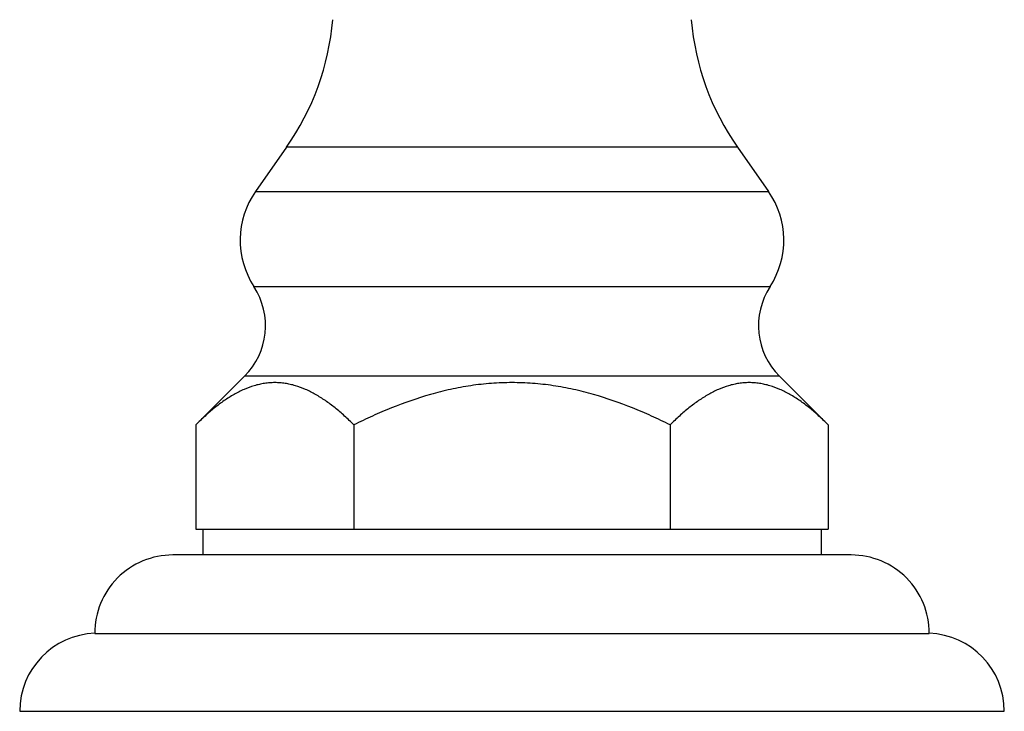
# Model space of a CAD drawing. Units: inches. Extents: x -1.1 to 23, y 5.9 to 12.6.
# Drawn here: x 6.9 to 9.2, y 5.9 to 7.6 of the extents above; entities that cross this region are included whole.
import ezdxf

# ---------------------------------------------------------------- set-up
doc = ezdxf.new("R2010")
doc.units = ezdxf.units.IN
doc.header["$LTSCALE"] = 1.21
doc.header["$MEASUREMENT"] = 0
doc.layers.get('0').update_dxf_attribs({"linetype": 'CONTINUOUS'})

msp = doc.modelspace()

# ---------------------------------------------------------------- linework, layer by layer
at = {"color": 7, "linetype": 'Continuous'}
for p, q in [((7.4898, 7.2509), (7.4156, 7.145)), ((8.5708, 7.2509), (8.6449, 7.145)), ((7.3891, 6.7018), (7.2722, 6.5853)), ((8.6714, 6.7018), (8.7883, 6.5853)), ((7.2722, 6.5853), (7.2722, 6.3353)), ((7.6512, 6.5853), (7.6512, 6.3353)), ((8.4093, 6.5853), (8.4093, 6.3353)), ((8.7883, 6.5853), (8.7883, 6.3353)), ((7.2722, 6.3353), (8.7883, 6.3353)), ((7.2893, 6.3353), (7.2893, 6.2733)), ((8.7713, 6.3353), (8.7713, 6.2733)), ((8.8433, 6.2733), (7.2173, 6.2733)), ((7.0303, 6.0853), (9.0303, 6.0853)), ((6.8503, 5.8983), (9.2103, 5.8983))]:
    msp.add_line(p, q, dxfattribs=at)
at = {"color": 9, "linetype": 'Continuous'}
for p, q in [((8.5708, 7.2509), (7.4898, 7.2509)), ((7.4156, 7.145), (8.6449, 7.145)), ((7.4118, 6.9168), (8.6488, 6.9168)), ((8.6714, 6.7018), (7.3891, 6.7018))]:
    msp.add_line(p, q, dxfattribs=at)
at = {"color": 7, "linetype": 'Continuous'}
for centre, radius, start, end in [((6.9777, 7.6093), 0.625, 325.011, 355.1903), ((9.0828, 7.6093), 0.625, 184.8097, 214.989), ((7.5827, 7.0281), 0.204, 145.011, 213.0478), ((8.4778, 7.0281), 0.204, 326.9522, 34.989), ((7.268, 6.8233), 0.1715, 314.9174, 33.0478), ((8.7925, 6.8233), 0.1715, 146.9522, 225.0826), ((7.2173, 6.0863), 0.187, 90, 180.3064), ((8.8433, 6.0863), 0.187, 359.6936, 90), ((7.0373, 5.8985), 0.187, 92.1452, 180.0402), ((9.0233, 5.8985), 0.187, 359.9598, 87.8548)]:
    msp.add_arc(centre, radius, start, end, dxfattribs=at)
for points, knots in [([(7.6512, 6.5853), (7.6439, 6.5925), (7.6293, 6.6065), (7.6066, 6.626), (7.5835, 6.6434), (7.5599, 6.6584), (7.5359, 6.6706), (7.5153, 6.6782), (7.4988, 6.6825), (7.4865, 6.6848), (7.4741, 6.6862), (7.4617, 6.6867), (7.4493, 6.6862), (7.4369, 6.6848), (7.4246, 6.6825), (7.4081, 6.6782), (7.3876, 6.6706), (7.3636, 6.6584), (7.34, 6.6434), (7.3168, 6.626), (7.2941, 6.6065), (7.2795, 6.5925), (7.2722, 6.5853)], [0, 0, 0, 0, 0.069964, 0.137863, 0.203509, 0.266791, 0.327725, 0.386528, 0.415287, 0.443717, 0.471917, 0.499999, 0.528082, 0.556282, 0.584711, 0.61347, 0.672274, 0.733207, 0.796489, 0.862136, 0.930034, 1, 1, 1, 1]), ([(8.4093, 6.5853), (8.3945, 6.5926), (8.3647, 6.6068), (8.3041, 6.6328), (8.2417, 6.6546), (8.1777, 6.6708), (8.129, 6.6798), (8.0798, 6.6853), (8.0303, 6.6872), (7.9808, 6.6853), (7.9315, 6.6798), (7.8828, 6.6708), (7.8189, 6.6546), (7.7564, 6.6328), (7.6958, 6.6068), (7.666, 6.5926), (7.6512, 6.5853)], [0, 0, 0, 0, 0.062508, 0.125015, 0.249985, 0.31249, 0.374994, 0.437497, 0.5, 0.562503, 0.625006, 0.68751, 0.750015, 0.874985, 0.937492, 1, 1, 1, 1]), ([(8.7883, 6.5853), (8.781, 6.5925), (8.7664, 6.6065), (8.7437, 6.626), (8.7205, 6.6434), (8.697, 6.6584), (8.6729, 6.6706), (8.6524, 6.6782), (8.6359, 6.6825), (8.6236, 6.6848), (8.6112, 6.6862), (8.5988, 6.6867), (8.5864, 6.6862), (8.574, 6.6848), (8.5617, 6.6825), (8.5452, 6.6782), (8.5247, 6.6706), (8.5006, 6.6584), (8.4771, 6.6434), (8.4539, 6.626), (8.4312, 6.6065), (8.4166, 6.5925), (8.4093, 6.5853)], [0, 0, 0, 0, 0.069965, 0.137863, 0.20351, 0.266792, 0.327726, 0.386529, 0.415288, 0.443718, 0.471918, 0.5, 0.528083, 0.556283, 0.584712, 0.613471, 0.672275, 0.733209, 0.79649, 0.862137, 0.930036, 1, 1, 1, 1])]:
    msp.add_open_spline(points, degree=3, knots=knots, dxfattribs=at)

doc.saveas('drawing.dxf')
